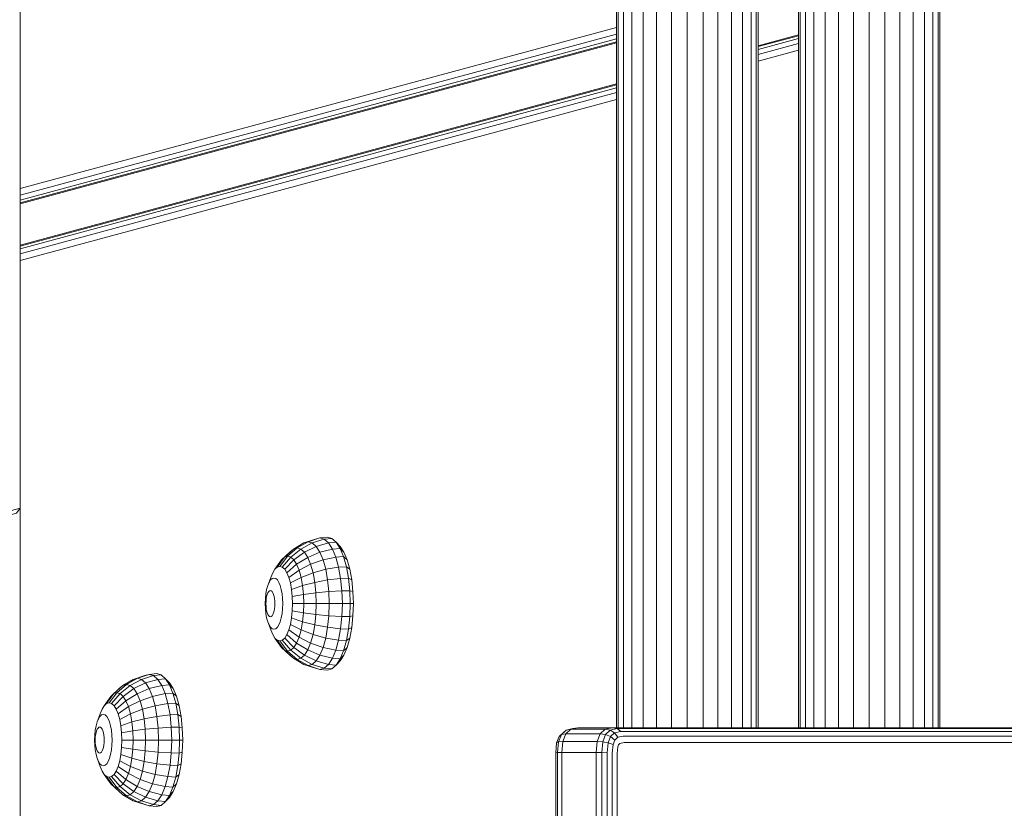
# Model space of a CAD drawing. Units: millimetres. Extents: x -119 to 5950, y -2578 to 4599.
# Drawn here: x 4101 to 4299, y -939 to -780 of the extents above; entities that cross this region are included whole.
import ezdxf

# ---------------------------------------------------------------- set-up
doc = ezdxf.new("R2010")
doc.units = ezdxf.units.MM

msp = doc.modelspace()

# ---------------------------------------------------------------- linework, layer by layer
at = {"color": 0, "linetype": 'Continuous', "lineweight": 0}
for p, q in [((4220.93, -922.78), (4220.93, -492.78)), ((4221.28, -922.78), (4221.28, -492.78)), ((4222.34, -922.78), (4222.34, -492.78)), ((4224.04, -922.78), (4224.04, -492.78)), ((4226.29, -922.78), (4226.29, -492.78)), ((4228.99, -922.78), (4228.99, -492.78)), ((4232.01, -922.78), (4232.01, -492.78)), ((4235.18, -922.78), (4235.18, -492.78)), ((4238.35, -922.78), (4238.35, -492.78)), ((4241.36, -922.78), (4241.36, -492.78)), ((4244.06, -922.78), (4244.06, -492.78)), ((4246.32, -922.78), (4246.32, -492.78)), ((4248.02, -922.78), (4248.02, -492.78)), ((4249.07, -922.78), (4249.07, -492.78)), ((4249.43, -922.78), (4249.43, -492.78)), ((4257.56, -922.78), (4257.56, -492.78)), ((4257.92, -922.78), (4257.92, -492.78)), ((4258.98, -922.78), (4258.98, -492.78)), ((4260.67, -922.78), (4260.67, -492.78)), ((4262.93, -922.78), (4262.93, -492.78)), ((4265.63, -922.78), (4265.63, -492.78)), ((4268.64, -922.78), (4268.64, -492.78)), ((4271.81, -922.78), (4271.81, -492.78)), ((4274.99, -922.78), (4274.99, -492.78)), ((4278, -922.78), (4278, -492.78)), ((4280.7, -922.78), (4280.7, -492.78)), ((4282.96, -922.78), (4282.96, -492.78)), ((4284.65, -922.78), (4284.65, -492.78)), ((4285.71, -922.78), (4285.71, -492.78)), ((4286.06, -922.78), (4286.06, -492.78)), ((4100.81, -814.1), (4220.93, -781.63)), ((4100.81, -815.46), (4220.93, -782.99)), ((4257.56, -783.12), (4249.43, -785.32)), ((4257.56, -783.31), (4249.43, -785.51)), ((4220.93, -783.96), (4100.81, -816.43)), ((4220.93, -784.54), (4100.81, -817.01)), ((4220.93, -784.74), (4100.81, -817.21)), ((4257.56, -783.89), (4249.43, -786.09)), ((4257.56, -784.86), (4249.43, -787.06)), ((4257.56, -786.22), (4249.43, -788.42)), ((4220.93, -793.02), (4100.81, -825.5)), ((4220.93, -793.22), (4100.81, -825.69)), ((4220.93, -793.8), (4100.81, -826.27)), ((4220.93, -794.77), (4100.81, -827.24)), ((4220.93, -796.13), (4100.81, -828.6)), ((4155.67, -897.78), (4155.62, -896.32)), ((4160.37, -895.59), (4162.98, -895.35)), ((4160.44, -897.78), (4160.37, -895.59)), ((4162.98, -895.35), (4165.62, -895.2)), ((4165.71, -897.78), (4165.62, -895.2)), ((4155.67, -897.78), (4157.95, -897.78)), ((4157.95, -897.78), (4160.44, -897.78)), ((4165.71, -897.78), (4165.62, -900.36)), ((4165.36, -902.85), (4165.62, -900.36)), ((4165.36, -902.85), (4166.95, -902.91)), ((4166.53, -905.23), (4166.95, -902.91)), ((4166.53, -905.23), (4167.21, -904.72)), ((4209.24, -925.66), (4209.82, -924.17)), ((4210.74, -924.03), (4209.82, -924.17)), ((4210.13, -925.59), (4210.74, -924.03)), ((4210.13, -925.59), (4209.24, -925.66)), ((4219.03, -974.44), (4219.03, -927.83))]:
    msp.add_line(p, q, dxfattribs=at)
for points in [[(4100.81, -441.12), (4100.81, -537), (4100.81, -878.56), (3964.51, -915.08), (3962.16, -915.68), (3959.82, -916.21), (3957.51, -916.67), (3955.2, -917.05), (3952.91, -917.37), (3950.62, -917.62), (3948.35, -917.79), (3943.81, -917.93)], [(4346.4, -541.1), (4346.4, -707.78), (4346.4, -874.46), (4346.29, -877.38), (4345.96, -880.21), (4345.41, -882.91), (4344.64, -885.47), (4343.67, -887.86), (4342.49, -890.07), (4341.2, -891.96), (4319.42, -920.4), (4318.3, -921.74), (4316.97, -923.03), (4315.66, -924.03), (4314.29, -924.8), (4312.88, -925.35), (4311.51, -925.66), (4310, -925.78), (4222.48, -925.78), (4221.59, -925.98), (4221.33, -926.22), (4221.18, -926.62), (4221.05, -927.99), (4221.05, -974.44)], [(4100.81, -974.44), (4100.81, -878.56), (4100.62, -878.81), (4100.06, -879.54), (3964.7, -915.81), (3962.32, -916.41), (3959.97, -916.95), (3957.63, -917.41), (3955.3, -917.8), (3952.99, -918.12), (3950.68, -918.37), (3948.38, -918.54), (3944.56, -918.67), (3945.5, -919.6), (3948.43, -919.48), (3950.75, -919.3), (3953.09, -919.05), (3955.43, -918.73), (3957.78, -918.33), (3960.15, -917.87), (3962.53, -917.33), (3964.93, -916.72), (4099.12, -880.76), (4097.81, -882.47)], [(4157.97, -885.55), (4160.29, -884.79), (4161.18, -884.54), (4162.72, -884.38), (4163.61, -884.64)], [(4150.68, -894.13), (4151.29, -892.48), (4151.68, -891.54), (4152.12, -890.85), (4153.43, -888.96), (4154.05, -888.42), (4155.86, -886.77), (4156.61, -886.56), (4158.8, -885.31), (4159.63, -885.55), (4162.06, -884.79), (4162.91, -885.55), (4164.47, -885.4), (4165.26, -886.64), (4166.03, -887.39), (4165.29, -886.24), (4164.47, -885.4), (4163.61, -884.64), (4162.06, -884.79), (4161.18, -884.54), (4158.8, -885.31), (4157.97, -885.55), (4155.86, -886.77), (4155.14, -887.41), (4153.43, -888.96)], [(4152.6, -890.42), (4154.05, -888.42), (4154.68, -888.23), (4156.61, -886.56), (4157.35, -886.77), (4158.07, -887.41), (4160.43, -886.26), (4162.91, -885.55), (4163.69, -886.77), (4165.26, -886.64), (4165.96, -888.3), (4166.68, -888.95), (4166.03, -887.39)], [(4153.61, -890.42), (4155.32, -888.42), (4155.93, -888.96), (4158.07, -887.41), (4158.74, -888.45), (4161.17, -887.41), (4160.43, -886.26), (4159.63, -885.55), (4157.35, -886.77), (4155.32, -888.42), (4154.68, -888.23), (4153.11, -890.28)], [(4154.09, -890.85), (4155.93, -888.96), (4156.5, -889.84), (4158.74, -888.45), (4159.32, -889.84), (4159.8, -891.54), (4162.35, -890.85), (4162.74, -893.01), (4165.36, -892.71), (4166.95, -892.65), (4167.21, -895.17), (4167.84, -895.34), (4167.93, -897.78), (4167.3, -897.78), (4167.21, -900.4), (4167.84, -900.22)], [(4166.68, -888.95), (4167.21, -890.84), (4166.53, -890.34), (4164.94, -890.42), (4164.38, -888.42), (4161.81, -888.96), (4161.17, -887.41), (4163.69, -886.77), (4164.38, -888.42), (4165.96, -888.3), (4166.53, -890.34), (4166.95, -892.65), (4167.6, -893)], [(4154.92, -892.48), (4154.53, -891.54), (4154.09, -890.85), (4153.61, -890.42), (4153.11, -890.28), (4152.6, -890.42), (4152.12, -890.85)], [(4154.53, -891.54), (4156.5, -889.84), (4156.99, -891.03), (4159.32, -889.84), (4161.81, -888.96), (4162.35, -890.85), (4164.94, -890.42), (4165.36, -892.71), (4165.62, -895.2), (4167.21, -895.17), (4167.3, -897.78), (4165.71, -897.78), (4163.06, -897.78), (4160.44, -897.78), (4160.37, -899.97), (4162.98, -900.21), (4162.74, -902.55), (4165.36, -902.85), (4164.94, -905.14), (4166.53, -905.23), (4165.96, -907.26), (4166.68, -906.62)], [(4340.86, -888.52), (4339.63, -890.32), (4317.91, -918.68), (4316.85, -919.95), (4315.7, -921.06), (4314.52, -921.96), (4313.3, -922.65), (4312.03, -923.14), (4310.73, -923.43), (4309.36, -923.53), (4221.8, -923.53), (4221.06, -922.97), (4308.63, -922.97), (4309.96, -922.87), (4311.24, -922.59)], [(4167.84, -895.34), (4167.6, -893), (4167.21, -890.84)], [(4150.68, -901.43), (4150.46, -900.65), (4150.3, -899.76), (4150.2, -898.79), (4150.17, -897.78), (4150.2, -896.77), (4150.3, -895.8), (4150.46, -894.91), (4150.68, -894.13), (4150.95, -893.49), (4151.26, -893.01), (4151.59, -892.71), (4151.93, -892.61), (4152.28, -892.71), (4152.61, -893.01), (4152.91, -893.49), (4153.18, -894.13), (4153.4, -894.91), (4153.57, -895.8), (4153.67, -896.77), (4153.7, -897.78), (4153.67, -898.79), (4153.57, -899.76), (4153.4, -900.65), (4153.18, -901.43), (4152.91, -902.08), (4152.61, -902.55), (4152.28, -902.85), (4151.93, -902.95), (4151.59, -902.85), (4151.26, -902.55), (4150.95, -902.08), (4150.68, -901.43), (4151.29, -903.08), (4151.68, -904.02), (4152.12, -904.71), (4153.43, -906.6), (4155.14, -908.15), (4155.86, -908.79), (4157.97, -910.01), (4160.29, -910.77), (4161.18, -911.02), (4162.72, -911.18), (4163.61, -910.93), (4162.06, -910.77), (4162.91, -910.01), (4160.43, -909.3), (4159.63, -910.01), (4158.8, -910.25), (4157.97, -910.01)], [(4155.48, -894.91), (4157.7, -894.13), (4157.89, -895.92), (4160.37, -895.59), (4160.15, -893.49), (4157.7, -894.13), (4157.4, -892.48), (4155.24, -893.61)], [(4155.48, -900.65), (4155.62, -899.24), (4155.67, -897.78)], [(4167.6, -902.56), (4167.84, -900.22), (4167.93, -897.78)], [(4155.62, -899.24), (4157.89, -899.64), (4157.7, -901.43), (4160.15, -902.08), (4159.8, -904.02), (4162.35, -904.71), (4161.81, -906.6), (4164.38, -907.14), (4163.69, -908.79), (4165.26, -908.92), (4164.47, -910.16), (4165.29, -909.32), (4166.03, -908.17)], [(4153.11, -905.28), (4153.61, -905.14), (4154.09, -904.71), (4154.53, -904.02), (4154.92, -903.08), (4155.24, -901.95), (4155.48, -900.65), (4157.7, -901.43), (4157.4, -903.08), (4159.8, -904.02), (4159.32, -905.72), (4161.81, -906.6), (4161.17, -908.15), (4158.74, -907.11), (4158.07, -908.15), (4155.93, -906.6), (4156.5, -905.72), (4154.53, -904.02)], [(4154.92, -903.08), (4156.99, -904.53), (4156.5, -905.72), (4158.74, -907.11), (4159.32, -905.72), (4156.99, -904.53), (4157.4, -903.08), (4155.24, -901.95)], [(4152.12, -904.71), (4152.6, -905.14), (4153.11, -905.28), (4154.68, -907.33), (4154.05, -907.14), (4155.86, -908.79), (4156.61, -909.01), (4157.35, -908.79), (4158.07, -908.15), (4160.43, -909.3), (4161.17, -908.15), (4163.69, -908.79), (4162.91, -910.01), (4164.47, -910.16), (4163.61, -910.93)], [(4152.6, -905.14), (4154.05, -907.14), (4153.43, -906.6)], [(4153.61, -905.14), (4155.32, -907.14), (4154.68, -907.33), (4156.61, -909.01), (4158.8, -910.25), (4161.18, -911.02), (4162.06, -910.77), (4159.63, -910.01), (4157.35, -908.79), (4155.32, -907.14), (4155.93, -906.6), (4154.09, -904.71)], [(4116.31, -921.63), (4116.92, -919.98), (4117.31, -919.04), (4117.75, -918.35), (4119.06, -916.46), (4119.67, -915.92), (4121.48, -914.27), (4122.23, -914.06), (4124.43, -912.81), (4125.26, -913.05), (4127.69, -912.29), (4128.54, -913.05), (4130.1, -912.9), (4130.89, -914.14), (4131.65, -914.89), (4130.92, -913.74), (4130.1, -912.9), (4129.24, -912.14), (4127.69, -912.29), (4126.81, -912.04), (4124.43, -912.81), (4123.59, -913.05), (4121.48, -914.27), (4120.76, -914.91), (4119.06, -916.46)], [(4123.59, -913.05), (4125.92, -912.29), (4126.81, -912.04), (4128.35, -911.88), (4129.24, -912.14)], [(4118.23, -917.92), (4119.67, -915.92), (4120.31, -915.73), (4122.23, -914.06), (4122.98, -914.27), (4123.7, -914.91), (4126.06, -913.76), (4128.54, -913.05), (4129.32, -914.27), (4130.89, -914.14), (4131.59, -915.8), (4132.3, -916.45), (4131.65, -914.89)], [(4119.23, -917.92), (4120.95, -915.92), (4121.56, -916.46), (4123.7, -914.91), (4124.37, -915.95), (4126.8, -914.91), (4126.06, -913.76), (4125.26, -913.05), (4122.98, -914.27), (4120.95, -915.92), (4120.31, -915.73), (4118.73, -917.78)], [(4119.71, -918.35), (4121.56, -916.46), (4122.12, -917.34), (4124.37, -915.95), (4124.95, -917.34), (4125.42, -919.04), (4127.97, -918.35), (4128.37, -920.51), (4130.99, -920.21), (4131.25, -922.7), (4132.84, -922.67), (4133.47, -922.84), (4133.55, -925.28), (4132.93, -925.28), (4132.84, -927.9), (4133.47, -927.72)], [(4132.3, -916.45), (4132.83, -918.34), (4132.16, -917.84), (4130.57, -917.92), (4130.01, -915.92), (4127.44, -916.46), (4126.8, -914.91), (4129.32, -914.27), (4130.01, -915.92), (4131.59, -915.8), (4132.16, -917.84), (4132.58, -920.15), (4133.23, -920.5)], [(4120.55, -919.98), (4120.16, -919.04), (4119.71, -918.35), (4119.23, -917.92), (4118.73, -917.78), (4118.23, -917.92), (4117.75, -918.35)], [(4120.16, -919.04), (4122.12, -917.34), (4122.62, -918.53), (4124.95, -917.34), (4127.44, -916.46), (4127.97, -918.35), (4130.57, -917.92), (4130.99, -920.21), (4132.58, -920.15), (4132.84, -922.67), (4132.93, -925.28), (4131.33, -925.28), (4128.69, -925.28), (4126.07, -925.28), (4126, -927.47), (4128.61, -927.71), (4128.37, -930.05), (4130.99, -930.35), (4130.57, -932.64), (4132.16, -932.73), (4131.59, -934.76), (4132.3, -934.12)], [(4116.31, -928.93), (4116.09, -928.15), (4115.93, -927.26), (4115.83, -926.29), (4115.79, -925.28), (4115.83, -924.27), (4115.93, -923.3), (4116.09, -922.41), (4116.31, -921.63), (4116.58, -920.99), (4116.88, -920.51), (4117.22, -920.21), (4117.56, -920.11), (4117.91, -920.21), (4118.24, -920.51), (4118.54, -920.99), (4118.81, -921.63), (4119.03, -922.41), (4119.19, -923.3), (4119.29, -924.27), (4119.33, -925.28), (4119.29, -926.29), (4119.19, -927.26), (4119.03, -928.15), (4118.81, -928.93), (4118.54, -929.58), (4118.24, -930.05), (4117.91, -930.35), (4117.56, -930.45), (4117.22, -930.35), (4116.88, -930.05), (4116.58, -929.58), (4116.31, -928.93), (4116.92, -930.58), (4117.31, -931.52), (4117.75, -932.21), (4119.06, -934.1), (4120.76, -935.65), (4121.48, -936.29), (4123.59, -937.51), (4125.92, -938.27), (4126.81, -938.52), (4128.35, -938.68), (4129.24, -938.43), (4127.69, -938.27), (4128.54, -937.51), (4126.06, -936.8), (4125.26, -937.51), (4124.43, -937.75), (4123.59, -937.51)], [(4120.87, -921.11), (4120.55, -919.98), (4122.62, -918.53), (4123.02, -919.98), (4125.42, -919.04), (4125.78, -920.99), (4128.37, -920.51), (4128.61, -922.85), (4131.25, -922.7), (4131.33, -925.28), (4131.25, -927.86), (4132.84, -927.9), (4132.58, -930.41), (4133.23, -930.06), (4132.83, -932.22)], [(4121.25, -923.82), (4121.3, -925.28), (4123.58, -925.28), (4123.51, -927.14), (4126, -927.47), (4125.78, -929.58), (4128.37, -930.05), (4127.97, -932.21), (4130.57, -932.64), (4130.01, -934.64), (4131.59, -934.76), (4130.89, -936.42), (4131.65, -935.67), (4132.3, -934.12), (4132.83, -932.22), (4132.16, -932.73), (4132.58, -930.41), (4130.99, -930.35), (4131.25, -927.86), (4128.61, -927.71), (4128.69, -925.28), (4128.61, -922.85), (4126, -923.09), (4126.07, -925.28), (4123.58, -925.28), (4123.51, -923.42), (4121.25, -923.82), (4121.1, -922.41), (4123.33, -921.63), (4123.51, -923.42), (4126, -923.09), (4125.78, -920.99), (4123.33, -921.63), (4123.02, -919.98), (4120.87, -921.11), (4121.1, -922.41)], [(4133.47, -922.84), (4133.23, -920.5), (4132.83, -918.34)], [(4208.87, -925.85), (4209.36, -924.58), (4209.82, -924.17), (4210.78, -923.27), (4210.18, -923.81), (4209.36, -924.58)], [(4307.62, -922.78), (4220.04, -922.78), (4213.15, -922.78), (4212.15, -922.97), (4210.78, -923.27), (4211.74, -923.09), (4210.74, -924.03), (4217.63, -924.03), (4217.03, -925.59), (4218.15, -925.66), (4219.22, -925.85), (4219.71, -924.58), (4220.58, -925.26)], [(4213.15, -922.78), (4211.74, -923.09), (4218.64, -923.09), (4220.04, -922.78), (4221.06, -922.97), (4219.68, -923.27), (4218.64, -923.09), (4217.63, -924.03), (4218.72, -924.17), (4218.15, -925.66), (4217.95, -927.79), (4219.03, -927.83), (4219.22, -925.85), (4220.23, -926.17)], [(4221.8, -923.53), (4220.52, -923.81), (4219.68, -923.27), (4218.72, -924.17), (4219.71, -924.58), (4220.52, -923.81), (4221.16, -924.72), (4222.27, -924.47), (4309.82, -924.47)], [(4121.1, -928.15), (4121.25, -926.74), (4121.3, -925.28)], [(4133.23, -930.06), (4133.47, -927.72), (4133.55, -925.28)], [(4208.69, -974.44), (4208.69, -927.83), (4209.05, -927.79), (4209.24, -925.66), (4208.87, -925.85), (4208.69, -927.83)], [(4217.95, -974.44), (4217.95, -927.79), (4216.83, -927.78), (4217.03, -925.59), (4210.13, -925.59), (4209.93, -927.78), (4209.05, -927.79), (4209.05, -974.44)], [(4221.16, -924.72), (4220.58, -925.26), (4220.23, -926.17), (4220.07, -927.9), (4220.07, -974.44)], [(4121.25, -926.74), (4123.51, -927.14), (4123.33, -928.93), (4125.78, -929.58), (4125.42, -931.52), (4127.97, -932.21), (4127.44, -934.1), (4130.01, -934.64), (4129.32, -936.29), (4130.89, -936.42), (4130.1, -937.66), (4130.92, -936.82), (4131.65, -935.67)], [(4209.93, -974.44), (4209.93, -927.78), (4216.83, -927.78), (4216.83, -974.44)], [(4118.73, -932.78), (4119.23, -932.64), (4119.71, -932.21), (4120.16, -931.52), (4120.55, -930.58), (4120.87, -929.45), (4121.1, -928.15), (4123.33, -928.93), (4123.02, -930.58), (4125.42, -931.52), (4124.95, -933.22), (4127.44, -934.1), (4126.8, -935.65), (4124.37, -934.61), (4123.7, -935.65), (4121.56, -934.1), (4122.12, -933.22), (4120.16, -931.52)], [(4120.55, -930.58), (4122.62, -932.03), (4122.12, -933.22), (4124.37, -934.61), (4124.95, -933.22), (4122.62, -932.03), (4123.02, -930.58), (4120.87, -929.45)], [(4117.75, -932.21), (4118.23, -932.64), (4118.73, -932.78), (4120.31, -934.83), (4119.67, -934.64), (4121.48, -936.29), (4122.23, -936.51), (4122.98, -936.29), (4123.7, -935.65), (4126.06, -936.8), (4126.8, -935.65), (4129.32, -936.29), (4128.54, -937.51), (4130.1, -937.66), (4129.24, -938.43)], [(4118.23, -932.64), (4119.67, -934.64), (4119.06, -934.1)], [(4119.23, -932.64), (4120.95, -934.64), (4120.31, -934.83), (4122.23, -936.51), (4124.43, -937.75), (4126.81, -938.52), (4127.69, -938.27), (4125.26, -937.51), (4122.98, -936.29), (4120.95, -934.64), (4121.56, -934.1), (4119.71, -932.21)]]:
    msp.add_lwpolyline(points, dxfattribs=at)
for points in [[(4157.89, -895.92), (4157.95, -897.78), (4157.89, -899.64), (4160.37, -899.97), (4160.15, -902.08), (4162.74, -902.55), (4162.35, -904.71), (4164.94, -905.14), (4164.38, -907.14), (4165.96, -907.26), (4165.26, -908.92), (4166.03, -908.17), (4166.68, -906.62), (4167.21, -904.72), (4167.6, -902.56), (4166.95, -902.91), (4167.21, -900.4), (4165.62, -900.36), (4162.98, -900.21), (4163.06, -897.78), (4162.98, -895.35), (4162.74, -893.01), (4160.15, -893.49), (4159.8, -891.54), (4157.4, -892.48), (4156.99, -891.03), (4154.92, -892.48), (4155.24, -893.61), (4155.48, -894.91), (4155.62, -896.32)], [(4152.11, -897.78), (4152.09, -897.27), (4152.04, -896.77), (4151.96, -896.32), (4151.85, -895.92), (4151.71, -895.59), (4151.56, -895.35), (4151.39, -895.2), (4151.21, -895.15), (4151.04, -895.2), (4150.87, -895.35), (4150.71, -895.59), (4150.57, -895.92), (4150.46, -896.32), (4150.38, -896.77), (4150.33, -897.27), (4150.31, -897.78), (4150.33, -898.29), (4150.38, -898.79), (4150.46, -899.24), (4150.57, -899.64), (4150.71, -899.97), (4150.87, -900.21), (4151.04, -900.36), (4151.21, -900.41), (4151.39, -900.36), (4151.56, -900.21), (4151.71, -899.97), (4151.85, -899.64), (4151.96, -899.24), (4152.04, -898.79), (4152.09, -898.29)], [(4117.74, -925.28), (4117.72, -924.77), (4117.67, -924.27), (4117.59, -923.82), (4117.48, -923.42), (4117.34, -923.09), (4117.18, -922.85), (4117.01, -922.7), (4116.84, -922.65), (4116.66, -922.7), (4116.49, -922.85), (4116.34, -923.09), (4116.2, -923.42), (4116.09, -923.82), (4116.01, -924.27), (4115.95, -924.77), (4115.94, -925.28), (4115.95, -925.79), (4116.01, -926.29), (4116.09, -926.74), (4116.2, -927.14), (4116.34, -927.47), (4116.49, -927.71), (4116.66, -927.86), (4116.84, -927.91), (4117.01, -927.86), (4117.18, -927.71), (4117.34, -927.47), (4117.48, -927.14), (4117.59, -926.74), (4117.67, -926.29), (4117.72, -925.79)]]:
    msp.add_lwpolyline(points, close=True, dxfattribs=at)

doc.saveas('drawing.dxf')
